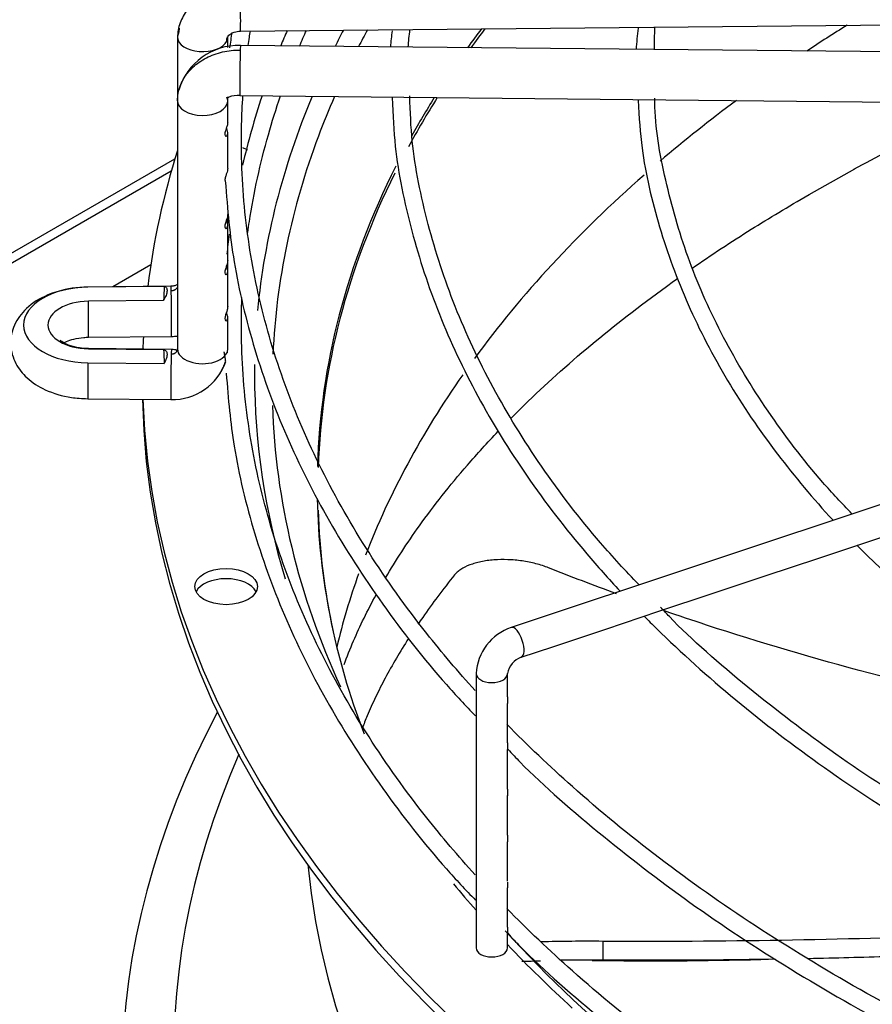
# Paper-space layout 'Layout1' of a CAD drawing. Units: inches. Extents: x 0 to 16.7, y -0.9 to 10.7.
# Drawn here: x 3.7 to 3.9, y 3.1 to 3.4 of the extents above; entities that cross this region are included whole.
import ezdxf
from ezdxf import colors
from ezdxf.entities.mleader import LeaderData, LeaderLine
from ezdxf.math import Vec2, Vec3

# ---------------------------------------------------------------- set-up
doc = ezdxf.new("R2010")
doc.units = ezdxf.units.IN
doc.header["$MEASUREMENT"] = 0
doc.layers.add('Default', color=7, linetype='Continuous')
doc.layers.add('DUNLI_630', color=7, linetype='Continuous')

# ---------------------------------------------------------------- blocks, each defined once
blk = doc.blocks.new('SE1')
at = {"layer": 'DUNLI_630', "color": 7, "linetype": 'Continuous'}
for p, q in [((3.742847302111699, 3.354813100017377), (3.946773169520577, 3.356802852237684)), ((3.729012531483693, 3.353493402066797), (3.729012531483693, 3.339479696366785)), ((3.740036153530937, 3.351240351069861), (3.740036153530937, 3.353493402066797)), ((3.946773169520577, 3.34967137076242), (3.742847302111699, 3.351661122982728)), ((3.729012531483693, 3.339479696366785), (3.729012531483693, 3.284912651243758)), ((3.740036153530938, 3.339479696366785), (3.740036153530938, 3.340360360190546)), ((3.740036153530937, 3.334826514205536), (3.740036153530937, 3.339479696366785)), ((3.740068825076692, 3.340321261843746), (3.740256004277597, 3.340305685599672)), ((3.742739747181633, 3.340638025642257), (3.946665614590511, 3.338648273421949)), ((3.740036153530937, 3.324721817664562), (3.740036153530937, 3.332429061964405)), ((3.4455701050041, 3.163457505231703), (3.728446828595328, 3.326776457744559)), ((3.72764514302262, 3.324063416935597), (3.447518824479811, 3.162332411517826)), ((3.867814099568245, 3.318926015054099), (3.877921805386945, 3.324556319438848)), ((3.740036153530938, 3.312523202638438), (3.740036153530938, 3.314192881434614)), ((3.740036153530938, 3.304448983930862), (3.740036153530938, 3.312177375114622)), ((3.740036153530938, 3.302397359213547), (3.740036153530938, 3.304448983930862)), ((3.723118640489785, 3.303448540057748), (3.714755489279331, 3.298620072455119)), ((3.740036153530937, 3.294315224406673), (3.740036153530937, 3.30205153168973)), ((3.72757026302994, 3.298745109189531), (3.709304980057406, 3.29856689056621)), ((3.726082632762749, 3.298697166649496), (3.709313668039205, 3.298533547951943)), ((3.725946570106354, 3.295614203042425), (3.709403847005623, 3.295452791837144)), ((3.740036153530938, 3.284912651243758), (3.740036153530938, 3.291945097388955)), ((3.709412534987422, 3.287543793225738), (3.727677817960006, 3.28772201184906)), ((3.709403847005623, 3.285010935208754), (3.725946570106401, 3.284849524003754)), ((3.727677817960006, 3.2848660591997), (3.709412534987422, 3.285044277823022)), ((3.709313668039206, 3.281930179093957), (3.726082632762794, 3.281766560396679)), ((3.978385343644521, 3.282421485937532), (3.802367385099757, 3.223748833089282)), ((3.709304980057406, 3.27402118048255), (3.727570263029941, 3.273842961859228)), ((3.88162006790756, 3.242903945330601), (3.893313627837056, 3.246801798640433)), ((3.869940840829189, 3.239010869637811), (3.881620067907561, 3.242903945330602)), ((3.858203242212147, 3.235098336765464), (3.869940840829188, 3.239010869637811)), ((3.846541359756208, 3.231211042613485), (3.858203242212147, 3.235098336765465)), ((3.834840149402936, 3.227310639162395), (3.846541359756209, 3.231211042613485)), ((3.823163349555653, 3.223418372546634), (3.834840149402936, 3.227310639162395)), ((3.811480486939612, 3.219524085007953), (3.823163349555653, 3.223418372546633)), ((3.804546119708141, 3.21721262926413), (3.811480486939611, 3.219524085007953)), ((3.794641831100997, 3.213627796326517), (3.794641831100997, 3.153322773262716)), ((3.801531594880525, 3.20849578881624), (3.801531594880525, 3.213627796326517)), ((3.801531594880525, 3.19836895108813), (3.801531594880525, 3.207041866963655)), ((3.801531594880525, 3.188244101966456), (3.801531594880525, 3.196930145714889)), ((3.801531594880524, 3.178118258541565), (3.801531594880524, 3.186790180113872)), ((3.801531594880525, 3.167989990113939), (3.801531594880525, 3.17666433668898)), ((3.801531594880525, 3.157865577388563), (3.801531594880525, 3.166551148528859)), ((3.801531594880525, 3.153322773262716), (3.801531594880525, 3.156426772015322)), ((3.822504762725448, 3.154767481143395), (3.822528487325023, 3.1506347929363))]:
    blk.add_line(p, q, dxfattribs=at)
for centre, radius, start, end in [((3.831915672990931, 3.34768672825828), 0.05621653817887818, 172.6066843294167, 176.2739514145087), ((3.834870253957584, 3.347938003869599), 0.05531138506409364, 172.5204380195865, 176.5137385731003), ((3.886544937023274, 3.347582586667188), 0.05682935949801618, 172.0252763459287, 176.7388438119657), ((4.070876827891258, 3.349211771028213), 0.237109497037161, 178.4615498879686, 179.6227439878962), ((3.742424839740317, 3.337998119925879), 0.01366941161037204, 88.22674867370341, 163.702691086625), ((3.742178860556328, 3.335383803592125), 0.005284155444800768, 83.91259447278101, 111.3393450345564), ((3.727894517639835, 3.286195786470724), 0.01235695596803857, 268.493910165353, 341.1978606708256), ((3.805940449927474, 3.213012414213862), 0.01131536488724674, 108.4073685859394, 176.8824512393268), ((3.806072738150823, 3.212868989537427), 0.004604103598413655, 109.364568222074, 170.5137463746492), ((3.818826676216735, 2.794397349661974), 0.3603889010281847, 89.41523589758054, 91.58973278050502), ((3.83361695345077, 4.121320362563965), 0.9708256700122962, 269.2069158536264, 271.3942498814773), ((3.818968772092997, 2.773917031083009), 0.3767345798679572, 89.45861169906539, 90.85628518128193)]:
    blk.add_arc(centre, radius, start, end, dxfattribs=at)
for centre, major_axis, ratio, start_param, end_param in [((3.742793524646666, 3.360324648687611), (-5.377746503322741e-05, 0.005511548670235804), 0.01379684123692204, 3.141592653589793, 5.667638287408507), ((3.734524342507316, 3.353493402066797), (0.005511811023622244, 6.244142815998255e-17), 0.5773502691895782, 2.866614561384337, 3.158491068366129), ((4.196662971661627, 3.27926219981265), (-0.4507301127079923, 5.328014108807376e-16), 0.5773502691895607, -0.2954521802283985, -0.2811212834763763), ((4.196662971661627, 3.277040397587184), (0.446845139894449, -6.596437143091647e-16), 0.5773502691895597, -3.448924148898469, -3.434004074776494), ((4.196662971661627, 3.254882697331563), (0.4369769472580707, -3.926315979798088e-16), 0.5773502691895601, -3.551085137836213, -3.533196369875846), ((4.196662971661627, 3.254113711387454), (-0.4368110236220472, 2.236798049846502e-16), 0.5773502691895606, -0.4130164422417275, -0.395031493869328), ((4.196662971661627, 3.184754327846994), (0.4368110236220474, -4.684143547526662e-16), 0.5773502691895607, -3.888644284290933, -3.858431165753497), ((3.734524342507316, 3.353493402066797), (-0.005511811023622353, -1.873450131905071e-16), 0.5773502691896174, 0.01689841477750598, 2.860793486310088), ((3.742793524646666, 3.346149574312493), (5.377746503301138e-05, 0.005511548670235678), 0.01379684123689873, 0.6155470197685338, 3.175565541914721), ((3.742793524646666, 3.346149574312492), (-5.377746503311984e-05, -0.00551154867023574), 0.01379684123688876, 3.141592653589793, 3.757139673361134), ((3.734524342507316, 3.339479696366785), (0.005511811023622568, -2.501128755055426e-16), 0.5773502691895303, 3.124694238814758, 6.266286892399781), ((3.734524342507314, 3.339479696366785), (-0.005511811023622462, -1.24910494600711e-16), 0.5773502691896025, 3.124694238815862, 3.396103285225242), ((4.196662971661627, 3.27926219981265), (-0.4507301127079923, 5.328014108807376e-16), 0.5773502691895607, 6.045700333963144, 6.228876045392415), ((4.196662971661627, 3.277040397587184), (0.446845139894449, -6.596437143091647e-16), 0.5773502691895597, -3.389865134008868, -3.355151817561427), ((4.196662971661627, 3.254113711387454), (-0.4368110236220472, 2.236798049846502e-16), 0.5773502691895606, -0.3484168725992456, -0.3030647411382921), ((4.196662971661627, 3.254882697331563), (0.4369769472580707, -3.926315979798088e-16), 0.5773502691895601, -3.486657645338443, -3.451577153577307), ((4.196662971661627, 3.184754327846994), (0.4368110236220474, -4.684143547526662e-16), 0.5773502691895607, -3.802573515308607, -3.737210555648852), ((4.196662971661627, 3.277040397587184), (0.446845139894449, -6.596437143091647e-16), 0.5773502691895597, 2.928033489618159, 3.115162339700458), ((4.196662971661627, 3.27926219981265), (-0.4753937007874015, 5.499925380086715e-16), 0.5773502691895606, 6.102450633699641, 6.212323512816536), ((3.739686972490787, 3.325783466878204), (-0.006889763779527481, -3.092191820568425e-17), 0.5773502691895797, 3.956694143217511, 4.151772546499352), ((4.196662971661626, 3.127851284315394), (0.4665821928961029, -2.014022384233104e-16), 0.5773502691895599, -3.981209352789087, -3.959419049727122), ((4.196662971661627, 3.254882697331563), (0.4369769472580707, -3.926315979798088e-16), 0.5773502691895601, 2.859474033291374, 3.124659780742891), ((4.196662971661627, 3.254113711387454), (-0.4368110236220472, 2.236798049846502e-16), 0.5773502691895606, 6.004042734974085, 6.264019175506757), ((4.196662971661627, 3.184754327846994), (0.4368110236220474, -4.684143547526662e-16), 0.5773502691895607, -3.722711362157274, -3.541312532159306), ((3.709556672449029, 3.290231863522951), (0.0143809924629331, 6.187147469211438e-17), 0.5773502691897386, 1.587694741565612, 4.695490565613969), ((3.709358757522415, 3.293055341895974), (5.37774650281434e-05, -0.005511548670234055), 0.01379684123150034, 3.031406144109781, 3.141592653589793), ((4.196663095910365, 3.290231861699789), (-0.4708088321429994, 2.734256171835245e-09), 0.5773501930754917, -0.03114790042249194, -0.0198022930473174), ((3.727624040494974, 3.293233560519296), (5.377746503322741e-05, -0.005511548670235616), 0.01379684123688169, 2.526045633818763, 3.141592653589793), ((3.727624040494973, 3.293233560519296), (-5.377746503246997e-05, 0.005511548670235616), 0.01379684123691746, 3.141592653586387, 5.667638287411489), ((3.709556672449029, 3.290231863522949), (0.009044204387455703, 1.558462319467681e-16), 0.5773502691895719, 1.587694741567665, 4.695490565611902), ((3.709358757522415, 3.293055341895975), (-5.377746500726532e-05, 0.005511548670235586), 0.01379684122956166, 3.141592653590796, 5.162277777126324), ((4.196662971661627, 3.27926219981265), (-0.4753937007874015, 5.499925380086715e-16), 0.5773502691895606, -0.0306073773231299, -0.02064280402221108), ((3.709358757522415, 3.279532729152784), (-5.377746500704931e-05, -0.005511548670236429), 0.01379684122949271, 3.141592653591795, 3.251779163077294), ((3.734524342507316, 3.284912651243757), (0.005511811023622137, 1.8735883233088e-16), 0.5773502691895548, 3.124694238814587, 6.266286892404381), ((4.196662863023545, 3.290231861861164), (-0.4708085992564378, 2.492094318688542e-09), 0.577350335732515, 0.01980230435309238, 0.03114791453520611), ((3.727624040494974, 3.279354510529464), (5.377746503311955e-05, 0.005511548670235461), 0.01379684123689531, 0.6155470197693163, 3.141592653589793), ((3.727624040494973, 3.279354510529465), (-5.377746503311955e-05, -0.005511548670235491), 0.01379684123694541, 3.141592653601757, 3.757139673354233), ((3.727664843944332, 3.284978593331874), (-0.01236699206408689, 0.0003620028738564368), 0.8163800058483348, 3.093392871966485, 3.1655827037304), ((3.709358757522414, 3.279532729152784), (5.377746502803553e-05, 0.005511548670232838), 0.01379684123136924, 1.120907530052553, 3.14159265358746), ((4.196662971661627, 3.27926219981265), (-0.4507301127079923, 5.328014108807376e-16), 0.5773502691895607, 6.274349591676757, 6.283185307179584), ((4.196662971661627, 3.27926219981265), (-0.4507301127079923, 5.328014108807376e-16), 0.5773502691895607, 0, 0.1729969928064564), ((4.196662971661627, 3.184754327846994), (0.4368110236220474, -4.684143547526662e-16), 0.5773502691895607, 2.757331163357268, 2.922192666940066), ((4.196662971661627, 3.277012012384896), (-0.4753937007874013, 5.710472827920373e-16), 0.577350269189561, 0.01132345612113639, 1.535073199650422), ((4.196662971661627, 3.27926219981265), (-0.4753937007874015, 5.499925380086715e-16), 0.5773502691895606, 0.01952493194807836, 1.534553524431504), ((4.196662971661627, 3.277040397587184), (0.446845139894449, -6.596437143091647e-16), 0.5773502691895597, 3.158964677273287, 3.4016435513176), ((4.196662971661627, 3.254882697331563), (0.4369769472580707, -3.926315979798088e-16), 0.5773502691895601, 3.152874481843387, 3.359431171310987), ((4.196662971661627, 3.254113711387454), (-0.4368110236220472, 2.236798049846502e-16), 0.5773502691895606, 0.01817673619614979, 0.1242056722756869), ((4.196662971661627, 3.184754327846994), (0.4368110236220474, -4.684143547526662e-16), 0.5773502691895607, -3.344279004137137, -3.279542298201128), ((3.739686972490787, 3.230490745319342), (-0.006889763779527698, -3.744119592172665e-16), 0.5773502691895537, 3.428349205814477, 5.996428754955295), ((3.80345675240395, 3.220480731176706), (0.001089367304191955, -0.003268101912575803), 0.4082482904639284, 0, 3.141592653589793), ((3.798086712990761, 3.213627796326517), (-0.003444881889763686, -1.87216343963913e-16), 0.5773502691895454, 2.398110310952717e-05, 3.125965139391505), ((4.196662971661627, 3.123999267297644), (0.4799304747209056, -4.356094157996434e-16), 0.57735026918956, 2.844077002592282, 6.283185307179584), ((4.196662971661626, 3.129477085559154), (0.4684874935714768, -5.035055960582759e-17), 0.57735026918956, 2.893555934968756, 6.283185307179586), ((4.196662971661627, 3.184754327846994), (-0.4395669291338583, 6.213978423978651e-16), 0.5773502691895604, 0.05160022298460554, 3.089992430605286), ((4.196662971661627, 3.27926219981265), (-0.4507301127079923, 5.328014108807376e-16), 0.5773502691895607, 0.4441485679504664, 0.4691936677346835), ((4.196662971661627, 3.277040397587184), (0.446845139894449, -6.596437143091647e-16), 0.5773502691895597, 3.625063962123839, 4.162381776748694), ((3.79808671299076, 3.153322773262716), (0.003444881889763795, -1.424883669670446e-19), 0.5773502691895789, 3.141592653589793, 6.283185307179586), ((4.196662971661627, 3.27926219981265), (-0.4507301127079923, 5.328014108807376e-16), 0.5773502691895607, 0.5019471410140142, 0.5641524484982143)]:
    blk.add_ellipse(centre, major_axis=major_axis, ratio=ratio, start_param=start_param, end_param=end_param, dxfattribs=at)
blk.add_ellipse((3.739686972490787, 3.232740932747095), major_axis=(-0.006889763779527481, -2.182600218260049e-16), ratio=0.5773502691895623, dxfattribs=at)
for points in [[(3.742793524646666, 3.364825023543119), (3.742141326320537, 3.36481865989203), (3.740815390808001, 3.364727754731644), (3.738907864039762, 3.364370460576959), (3.737041999890906, 3.363784221600163), (3.735326753700559, 3.36300292021428), (3.733732645801876, 3.362013230284655), (3.732350806070372, 3.360871775676488), (3.731157217819075, 3.359558658644003), (3.730220260731314, 3.358148926500623), (3.729524038070514, 3.356618315858312), (3.729108883717738, 3.355056243167327), (3.729013318431556, 3.353972305295388), (3.729013318431548, 3.353439629720353)], [(3.729380909812223, 3.355436822407011), (3.729323047519603, 3.35508666938842), (3.729270530453499, 3.354726748743832), (3.729218309291191, 3.354354810268311)], [(3.74096796997628, 3.354554042100801), (3.7407749537149, 3.353408284756846), (3.740598115115791, 3.352265285202662), (3.740440845416898, 3.351128346920051)], [(3.753108353684572, 3.354952429260257), (3.752623323896948, 3.353841714234481), (3.75215079541815, 3.352729368757766), (3.751691093278282, 3.351615683364305)], [(3.755846210988017, 3.35153929283361), (3.756331965108111, 3.352689909896596), (3.756831372052447, 3.353838706204225), (3.757344385009173, 3.354985575812184)], [(3.729013318431548, 3.339533468713228), (3.729013318431548, 3.340066144288263), (3.729108883717736, 3.341148217254656), (3.729524038070514, 3.342702188430066), (3.730220260731314, 3.34421921265883), (3.731157217819074, 3.345610660584807), (3.732350806070371, 3.346900485379743), (3.733732645801876, 3.348014974123221), (3.735326753700558, 3.348973555888182), (3.737041999890886, 3.349721385160314), (3.73890786403976, 3.3502712127943), (3.740815390807978, 3.350591282582402), (3.742141326320531, 3.350656312819085), (3.742793524646666, 3.350649949168)], [(3.74758315629533, 3.340594214297823), (3.745905275318274, 3.335543329930006), (3.744505664817869, 3.330480892233613), (3.743285978606362, 3.325330525148123)], [(3.740351097505163, 3.310162716845355), (3.740153112468186, 3.308687601109932), (3.739991352008118, 3.307224350085645), (3.739874685851771, 3.30578073445426)], [(3.729013318431548, 3.298872584597326), (3.729013318431501, 3.298831167438592), (3.729008861117153, 3.298759947912226), (3.728984956418933, 3.298636169711907), (3.72895009950078, 3.298529700199062), (3.728895266969257, 3.298412645225343), (3.728834350929844, 3.29831430870862), (3.728749958170502, 3.298207495168285), (3.728665783561452, 3.298121756539429), (3.728555297877495, 3.298030476286228), (3.728450712209143, 3.297960353302986), (3.728319686948713, 3.297889538451732), (3.728198112740031, 3.297837846767381), (3.728052949918343, 3.297790899882573), (3.727920022812288, 3.2977605019524), (3.727765394898507, 3.297739051613171), (3.727675931985241, 3.297734441692169), (3.727624040494973, 3.297733935374803)], [(3.727678343687735, 3.287722149363072), (3.728155993720601, 3.287746309225819), (3.728591550374259, 3.287771205315917), (3.7290141793245, 3.28781147768882)], [(3.727624040494973, 3.283854885384972), (3.727675931985248, 3.283854379067606), (3.727765394898513, 3.283857243167612), (3.727920022812288, 3.283875676025647), (3.728052949918342, 3.283903479954307), (3.72819811274003, 3.283947594064142), (3.728319686948713, 3.283996913292711), (3.728450712209143, 3.284065171255952), (3.728555297877495, 3.28413325330571), (3.728665783561451, 3.284222377489769), (3.728749958170502, 3.284306473496064), (3.728834350929844, 3.284411640156752), (3.728895266969257, 3.284508787929485), (3.72895009950078, 3.284624772875623), (3.728984956418933, 3.284730562174317), (3.729008861117208, 3.28485387388721), (3.729013318431547, 3.284925006431469), (3.729013318431548, 3.284966423590202)], [(3.728762855986925, 3.284660406799067), (3.72856218480576, 3.284785270275965), (3.72820068070603, 3.284853775238172), (3.727678343687736, 3.284865921685688)], [(3.825478553205806, 3.2311702132408), (3.820465180804125, 3.233009615903235), (3.815494034593747, 3.234908883631775), (3.810570515451826, 3.23686579841889)], [(3.801528855668017, 3.208498966876555), (3.801529650884541, 3.208354178763144), (3.801525934443667, 3.208205908162541), (3.801520475254229, 3.208057630742071)], [(3.801528855668017, 3.188247280026771), (3.801529650884541, 3.188102491913361), (3.801525934443667, 3.187954221312757), (3.801520475254229, 3.187805943892288)], [(3.801528855668017, 3.17812143660188), (3.801529650884541, 3.177976648488469), (3.801525934443667, 3.177828377887866), (3.801520475254229, 3.177680100467397)], [(3.804673038574763, 3.150431255597089), (3.806019868636907, 3.15043190236287), (3.807395057037999, 3.150459698069575), (3.808798059230208, 3.150514296431748)]]:
    blk.add_open_spline(points, degree=3, dxfattribs=at)
for points, knots in [([(3.739830375723548, 3.352631993865192), (3.73983075518592, 3.35290808799605), (3.73985251744542, 3.353393215744696), (3.740449644638235, 3.35412658847666), (3.741483876030542, 3.354680358120645), (3.742332855302913, 3.354769870971857), (3.742847827839441, 3.354813237531385)], [0, 0, 0, 0, 0.229215155385779, 0.4703622449139959, 0.7262707312838192, 1, 1, 1, 1]), ([(3.74453352510837, 3.351648350255567), (3.744619427414038, 3.3522556517544), (3.744776438809057, 3.353319504501639), (3.744944818760073, 3.354382813846728), (3.745019198688565, 3.354839188510507)], [0.2629558686794505, 0.2629558686794505, 0.2629558686794505, 0.2629558686794505, 0.264074801768976, 0.2649165083994848, 0.2649165083994848, 0.2649165083994848, 0.2649165083994848]), ([(3.79442520463266, 3.209904582361471), (3.790685398864791, 3.21403266268025), (3.78225810881897, 3.223974029723046), (3.77070912660577, 3.240124730405384), (3.760309416346019, 3.258374618718458), (3.752268618749603, 3.27701288945305), (3.7466300939104, 3.295942923789625), (3.743426171551574, 3.315066595373353), (3.742844170671221, 3.330009622195516), (3.743241137546419, 3.338545943174206), (3.743385956551319, 3.340679287172056)], [0.1733629929331511, 0.1733629929331511, 0.1733629929331511, 0.1733629929331511, 0.1818802216759164, 0.1935970575092402, 0.2053198110799735, 0.2170508914103668, 0.2287923009192319, 0.2405447648484358, 0.2523068734992532, 0.2562281272072806, 0.2562281272072806, 0.2562281272072806, 0.2562281272072806]), ([(3.74445553275585, 3.310586161172604), (3.744564812141428, 3.311379848119035), (3.745610791796445, 3.318558642325696), (3.747801815763458, 3.328583730926844), (3.750675729479632, 3.337742064955798), (3.751651480814158, 3.34058055475445)], [0.2605755826990245, 0.2605755826990245, 0.2605755826990245, 0.2605755826990245, 0.26205018320839, 0.2739177025867039, 0.2792721026120262, 0.2792721026120262, 0.2792721026120262, 0.2792721026120262]), ([(3.776199648859317, 3.340201822127758), (3.77635267266965, 3.336270325907246), (3.776762982694028, 3.327120247149908), (3.780171614185656, 3.31079931809467), (3.7861522925308, 3.292568150463865), (3.794648880258759, 3.274509390417835), (3.80546903996682, 3.256919501217398), (3.816385402493122, 3.242718232423567), (3.823754140971694, 3.234443421099281), (3.826287923427642, 3.231726135621287)], [0, 0, 0, 0, 0.02843335507270312, 0.07794820927273614, 0.1274813691417607, 0.1770526960115266, 0.2266714263667181, 0.2763364425692864, 0.3009993091240231, 0.3009993091240231, 0.3009993091240231, 0.3009993091240231]), ([(3.830453572065814, 3.233113865221902), (3.827422178432404, 3.236278182724292), (3.819920207757409, 3.244358025346969), (3.808612081687643, 3.259189348160095), (3.797995482191574, 3.276434747192149), (3.789629843444779, 3.29426625008812), (3.783791830078967, 3.312225913879827), (3.780518668813311, 3.328118034849465), (3.780169412952187, 3.336955289511485), (3.780045570526323, 3.3406165692854)], [0.04507228557473151, 0.04507228557473151, 0.04507228557473151, 0.04507228557473151, 0.1358005589463139, 0.291456839114737, 0.4471887156683624, 0.6030338454222492, 0.7590271170642525, 0.9151870810399283, 1, 1, 1, 1]), ([(3.830272927613153, 3.339642998648781), (3.830481202415997, 3.335770089283863), (3.831007691255784, 3.327058062360006), (3.834640359226442, 3.311660132901517), (3.840841416133105, 3.294698225188197), (3.84954015816423, 3.277955094043781), (3.860265099014331, 3.262126064680521), (3.868720086599183, 3.252063477986994), (3.873092496586525, 3.247325052152136)], [0, 0, 0, 0, 0.03225341120471034, 0.08551000219520252, 0.1387952083594527, 0.1921344687066805, 0.2455368732936511, 0.2949610574005384, 0.2949610574005384, 0.2949610574005384, 0.2949610574005384]), ([(3.877257089050882, 3.248714796424567), (3.874992487649946, 3.251063795064329), (3.868447723376139, 3.258077018847463), (3.858389560820905, 3.27132783573157), (3.848654607547155, 3.287427526908392), (3.841154596240257, 3.304111259745992), (3.836311039824547, 3.320865842874538), (3.833958679489426, 3.333326856890969), (3.833943375280674, 3.339363952629991), (3.833942440334387, 3.340100811788551)], [0.05293274152169593, 0.05293274152169593, 0.05293274152169593, 0.05293274152169593, 0.1325329702176708, 0.301746359108744, 0.4710589473669701, 0.6405248198860373, 0.810193276042908, 0.9800860732261174, 1, 1, 1, 1]), ([(3.740035754325424, 3.334841453544904), (3.740035391135769, 3.334593632531321), (3.739987604878382, 3.334312267256136), (3.739834077015443, 3.333774710740238), (3.739751141967968, 3.333536970998514), (3.739577908957628, 3.333018099447076), (3.739485659898831, 3.332729119140624), (3.739441870114868, 3.332453211700651)], [0.7838609303913454, 0.7838609303913454, 0.7838609303913454, 0.7838609303913454, 0.8749999999999956, 0.8749999999999956, 0.9374999999999977, 0.9374999999999977, 1, 1, 1, 1]), ([(3.739441870114868, 3.332453211700651), (3.739398080330905, 3.332177304260678), (3.739418095245049, 3.331943516684406), (3.739548044101477, 3.33169168488016), (3.73964536003107, 3.331664896607475), (3.739897309668945, 3.331754255542728), (3.74001460352742, 3.332011392877145), (3.740051951373526, 3.332631452415371), (3.739976303351614, 3.332998142419476), (3.739808093131214, 3.333472944343023), (3.739791595224705, 3.333517939061034), (3.739774399125325, 3.33356379882198)], [0, 0, 0, 0, 0.06249999999999541, 0.06249999999999541, 0.1249999999999908, 0.1249999999999908, 0.2499999999999882, 0.2499999999999882, 0.3749999999999856, 0.3749999999999856, 0.3878110730839532, 0.3878110730839532, 0.3878110730839532, 0.3878110730839532]), ([(3.740035366583148, 3.324656121875855), (3.740026268422208, 3.324329195521089), (3.739934699834301, 3.323961367493369), (3.739714864510337, 3.323295884662714), (3.739627887042393, 3.32305363065661), (3.739476970282939, 3.322536881594137), (3.739418313026243, 3.322264026019119), (3.739417969214504, 3.322014058588713), (3.739418796897518, 3.321988210995266), (3.739420412986167, 3.321963466407369)], [0, 0, 0, 0, 0.2500000000000016, 0.2500000000000016, 0.3749999999999989, 0.3749999999999989, 0.4999999999999962, 0.4999999999999962, 0.5150951443924041, 0.5150951443924041, 0.5150951443924041, 0.5150951443924041]), ([(3.739509671344105, 3.32197951757362), (3.740024360965338, 3.315418540608674), (3.741029693749208, 3.303865484930111), (3.745654824920169, 3.284700490530619), (3.75259883728933, 3.265769438127694), (3.76201149555997, 3.247015082579546), (3.773691831582189, 3.228893868539878), (3.785115563012321, 3.214286469842213), (3.792274143687107, 3.206634446377478), (3.794522309297612, 3.204298831210917)], [0, 0, 0, 0, 0.1377906740061395, 0.2875173408029156, 0.4373136754470044, 0.5872227462181261, 0.7372602898341529, 0.8874181943931593, 0.9499630947668526, 0.9499630947668526, 0.9499630947668526, 0.9499630947668526]), ([(3.842052459549899, 3.302658566787448), (3.846315358083228, 3.305612639761107), (3.854709811225394, 3.311158918473), (3.863091915771324, 3.31613943419965), (3.867814099568245, 3.318926015054099)], [0.883346039667883, 0.883346039667883, 0.883346039667883, 0.883346039667883, 0.9445551543470807, 1, 1, 1, 1]), ([(3.739441870114868, 3.312201524850868), (3.739398080330905, 3.311925617410894), (3.739418095245049, 3.311691829834622), (3.739548044101477, 3.311439998030377), (3.739645360031071, 3.311413209757692), (3.739897309668944, 3.311502568692945), (3.74001460352742, 3.311759706027361), (3.740051951373526, 3.312379765565587), (3.739976303351614, 3.312746455569692), (3.739808093131214, 3.313221257493239), (3.739791595224705, 3.313266252211251), (3.739774399125325, 3.313312111972196)], [0, 0, 0, 0, 0.06249999999999545, 0.06249999999999545, 0.1249999999999909, 0.1249999999999909, 0.2499999999999818, 0.2499999999999818, 0.3749999999999727, 0.3749999999999727, 0.387811073083943, 0.387811073083943, 0.387811073083943, 0.387811073083943]), ([(3.740035754325425, 3.314589766695121), (3.740035391135769, 3.314341945681538), (3.739987604878381, 3.314060580406353), (3.739834077015443, 3.313523023890455), (3.739751141967968, 3.31328528414873), (3.739577908957628, 3.312766412597293), (3.739485659898831, 3.31247743229084), (3.739441870114868, 3.312201524850868)], [0.7838609303913379, 0.7838609303913379, 0.7838609303913379, 0.7838609303913379, 0.8749999999999876, 0.8749999999999876, 0.9374999999999938, 0.9374999999999938, 1, 1, 1, 1]), ([(3.740035754325425, 3.304463923270229), (3.740035391135769, 3.304216102256646), (3.739987604878381, 3.303934736981462), (3.739834077015443, 3.303397180465563), (3.739751141967967, 3.303159440723839), (3.739577908957628, 3.302640569172401), (3.739485659898831, 3.302351588865949), (3.739441870114868, 3.302075681425976)], [0.7838609303913535, 0.7838609303913535, 0.7838609303913535, 0.7838609303913535, 0.8749999999999999, 0.8749999999999999, 0.9374999999999999, 0.9374999999999999, 1, 1, 1, 1]), ([(3.739441870114868, 3.302075681425976), (3.739398080330905, 3.301799773986003), (3.739418095245049, 3.30156598640973), (3.739548044101478, 3.301314154605485), (3.73964536003107, 3.3012873663328), (3.739897309668944, 3.301376725268054), (3.74001460352742, 3.301633862602469), (3.740051951373526, 3.302253922140696), (3.739976303351614, 3.302620612144801), (3.739808093131214, 3.303095414068348), (3.739791595224705, 3.303140408786359), (3.739774399125325, 3.303186268547305)], [0, 0, 0, 0, 0.06249999999999517, 0.06249999999999517, 0.1249999999999903, 0.1249999999999903, 0.2499999999999911, 0.2499999999999911, 0.3749999999999919, 0.3749999999999919, 0.3878110730839434, 0.3878110730839434, 0.3878110730839434, 0.3878110730839434]), ([(3.802327819691411, 3.269770523413973), (3.803287987041206, 3.270739185032679), (3.808681945491322, 3.276084721670885), (3.819477851743438, 3.285818172574205), (3.831308746392221, 3.295016931258283), (3.838155730042762, 3.299920049289869), (3.839008268080458, 3.300524600470764)], [0.658866888863667, 0.658866888863667, 0.658866888863667, 0.658866888863667, 0.6786045841940024, 0.7676740811953512, 0.8561843238977436, 0.8686490231612859, 0.8686490231612859, 0.8686490231612859, 0.8686490231612859]), ([(3.70930498005739, 3.298566890566211), (3.708028177046225, 3.298512014156377), (3.704897557250714, 3.298335465327653), (3.699703819438915, 3.29681952735377), (3.695326587248285, 3.293830901673052), (3.692735036347572, 3.289957950519429), (3.692044392155057, 3.285705300094405), (3.693195870577668, 3.281702240616651), (3.695900507895545, 3.278323810639143), (3.699985501012323, 3.275696561234943), (3.704881162297884, 3.274260777930875), (3.707966761980862, 3.274080881500906), (3.70930498005739, 3.27402118048255)], [0, 0, 0, 0, 0.06900400168932384, 0.1984060020872077, 0.3189848106105488, 0.4199654897551061, 0.5118512215223028, 0.6067389039470366, 0.6985173205269134, 0.8042882230982403, 0.9276647836312669, 1, 1, 1, 1]), ([(3.726082632762749, 3.298697166649496), (3.726286015862804, 3.298650246062704), (3.726446581175963, 3.29854961368719), (3.726662015258561, 3.298216412492888), (3.726710493475168, 3.297992635500575), (3.726681089778685, 3.297426944083562), (3.72660451485821, 3.297103205914742), (3.726342576986481, 3.296383904045448), (3.726163220720613, 3.296005185529794), (3.725946570106354, 3.295614203042425)], [0, 0, 0, 0, 0.25, 0.25, 0.5, 0.5, 0.75, 0.75, 1, 1, 1, 1]), ([(3.729033970664648, 3.299213588139945), (3.729009400421224, 3.299190103568184), (3.72884873018774, 3.299050429662042), (3.728412240542161, 3.298823838102594), (3.727892581618223, 3.298772004244432), (3.727569737302162, 3.298744971675521)], [0.402500438414316, 0.402500438414316, 0.402500438414316, 0.402500438414316, 0.4537876391227725, 0.7129671545618937, 1, 1, 1, 1]), ([(3.794425204632831, 3.169401208661956), (3.790685398865236, 3.173529288980528), (3.782258108818471, 3.183470656023848), (3.770709126605895, 3.19962135670574), (3.760309416345986, 3.217871245018911), (3.752268618749613, 3.236509515753477), (3.746630093910397, 3.255439550090058), (3.743426171551576, 3.274563221673783), (3.742894930701802, 3.288202971260312), (3.743136990231692, 3.295437616516053), (3.7431717538826, 3.296269505910506)], [0.1705631149737085, 0.1705631149737085, 0.1705631149737085, 0.1705631149737085, 0.1791531353595937, 0.1909701079581744, 0.2027930488695153, 0.2146243877043348, 0.2264661439949164, 0.2383190491813343, 0.2501816815170141, 0.2517231431124332, 0.2517231431124332, 0.2517231431124332, 0.2517231431124332]), ([(3.740035618403553, 3.294338203879984), (3.740035309606109, 3.294108546372616), (3.739994630337363, 3.293849656804245), (3.739800397798695, 3.293133766972708), (3.739567060294227, 3.292603361238232), (3.739458155551743, 3.292041950761551)], [0.7908325125697578, 0.7908325125697578, 0.7908325125697578, 0.7908325125697578, 0.8750000000000022, 0.8750000000000022, 1, 1, 1, 1]), ([(3.739458155551743, 3.292041950761551), (3.739403703180501, 3.29176124552321), (3.739406517123743, 3.291507091925125), (3.739519111073626, 3.291212441511494), (3.73961542775702, 3.291166710183668), (3.73987187783981, 3.291217010741351), (3.740001110474678, 3.29146783390901), (3.740057753189658, 3.292068456720834), (3.73999321894915, 3.292430220617017), (3.739826059800761, 3.292920031240469), (3.739800790947375, 3.292989742953788), (3.739773882764899, 3.293061546334667)], [0, 0, 0, 0, 0.06250000000000232, 0.06250000000000232, 0.1250000000000046, 0.1250000000000046, 0.2500000000000051, 0.2500000000000051, 0.3750000000000056, 0.3750000000000056, 0.3950371260823636, 0.3950371260823636, 0.3950371260823636, 0.3950371260823636]), ([(3.703973955097351, 3.286269102091754), (3.704157116159556, 3.28637744533171), (3.704776834711949, 3.286702318861961), (3.706218269717764, 3.287207458728291), (3.708010899732205, 3.287499919587445), (3.709045822244374, 3.287533858989195), (3.709412534987405, 3.287543793225739)], [0.7564391644740073, 0.7564391644740073, 0.7564391644740073, 0.7564391644740073, 0.798309121706519, 0.8767389513031932, 0.9627809094254188, 1, 1, 1, 1]), ([(3.709412534987405, 3.285044277823021), (3.708687030873722, 3.285076951847475), (3.707296409027364, 3.285151025847069), (3.705297623074141, 3.285652689339318), (3.703901234883566, 3.286311632222249), (3.703282108173975, 3.28681249916514), (3.70321312276042, 3.286921680345575), (3.703213410083884, 3.286921399328636)], [0, 0, 0, 0, 0.07383268598240923, 0.1658719274028804, 0.2424814140858307, 0.3148886056646398, 0.3708770744318394, 0.3708770744318394, 0.3708770744318394, 0.3708770744318394]), ([(3.725946570106401, 3.284849524003753), (3.726163173755713, 3.284799934298458), (3.726341762019312, 3.284700422073945), (3.726603896021162, 3.284376227945394), (3.72668115142424, 3.284157749908525), (3.726710463169474, 3.283599515184716), (3.726661956083202, 3.2832757415336), (3.726446623897127, 3.28254850289759), (3.726285984840951, 3.282164999835281), (3.726082632762793, 3.281766560396679)], [0, 0, 0, 0, 0.25, 0.25, 0.5, 0.5, 0.75, 0.75, 1, 1, 1, 1]), ([(3.739589312124501, 3.282308291756058), (3.739587046968148, 3.282348218435871), (3.739582532914528, 3.282427550941884), (3.739569353315558, 3.282555097283046), (3.739551747531233, 3.282687938176955), (3.739524066447841, 3.282862146733287), (3.739483425041656, 3.283080750066088), (3.739429131842505, 3.283345692513139), (3.739376129800074, 3.283609189144831), (3.739334767898762, 3.283840899935719), (3.739307982370847, 3.284036067002131), (3.739292118051104, 3.284194213884294), (3.739289211487745, 3.28429526603001), (3.739287793523576, 3.284344470041411)], [0, 0, 0, 0, 0.08080526535371538, 0.1605688828538259, 0.2395233184829283, 0.3179080917612648, 0.4557314396238726, 0.5862197511871435, 0.7039389837497285, 0.8119526209594227, 0.8786045415239404, 0.940890442747649, 1, 1, 1, 1]), ([(3.738840778154474, 3.280536041557476), (3.738882626099834, 3.280607732350108), (3.739104042845868, 3.280999029330215), (3.739363050512083, 3.28154724572481), (3.739541765720666, 3.282032128160792), (3.739592021813064, 3.282180875963745)], [0.8199133505633471, 0.8199133505633471, 0.8199133505633471, 0.8199133505633471, 0.8443627713286022, 0.952564909198388, 1, 1, 1, 1]), ([(3.739707100768046, 3.279662467003023), (3.740179495686969, 3.273767491330043), (3.741147835427909, 3.262761644058204), (3.745663422222128, 3.24419357736298), (3.75259653116768, 3.225267013847371), (3.762012114882154, 3.206511453908), (3.773691663076259, 3.188390564213395), (3.78511557288943, 3.173783092764206), (3.792274149479052, 3.166131071407981), (3.794522311572689, 3.163795458278732)], [0, 0, 0, 0, 0.1255652863588009, 0.2774149486829393, 0.4293352666846219, 0.5813699193147862, 0.7335348664244434, 0.8858218810918677, 0.9492535888779363, 0.9492535888779363, 0.9492535888779363, 0.9492535888779363]), ([(3.774802020525154, 3.234758109557244), (3.77698149966298, 3.238470189545216), (3.782221238569563, 3.246553555167499), (3.790746452464908, 3.25737605053876), (3.797119988884835, 3.264375646221034), (3.799497203967459, 3.266862771336791)], [0.4136561994376184, 0.4136561994376184, 0.4136561994376184, 0.4136561994376184, 0.4956138954902226, 0.5882924632542114, 0.6390942068142911, 0.6390942068142911, 0.6390942068142911, 0.6390942068142911]), ([(3.87835911385864, 3.241815667940851), (3.881925808657158, 3.238211713957), (3.890922934518204, 3.229708827096885), (3.906769233702795, 3.21685911872096), (3.926231062325221, 3.20354063980332), (3.947509775494178, 3.191194019169089), (3.97046068131124, 3.17990191503664), (3.990299215039574, 3.171661986378243), (4.002444487274214, 3.167218774999327), (4.006150293299556, 3.165915681076571)], [0.3142755668579961, 0.3142755668579961, 0.3142755668579961, 0.3142755668579961, 0.3525023167442758, 0.4060372688749314, 0.4595891222939686, 0.5131482910325948, 0.5667075226960622, 0.6202632648460572, 0.6434176829443183, 0.6434176829443183, 0.6434176829443183, 0.6434176829443183]), ([(3.810570515451826, 3.23686579841889), (3.809696945483272, 3.237212795267811), (3.808772067474522, 3.237511669822541), (3.807311149060224, 3.237890166829912), (3.806810814810318, 3.238004776511469), (3.805788407649739, 3.238208739653289), (3.805274372314374, 3.238296546839278), (3.804240843370449, 3.238444856235605), (3.803721349155972, 3.238505355381258), (3.802676888246441, 3.238598999157732), (3.802150090308604, 3.238632207288789), (3.80057315740386, 3.238688700708994), (3.799551440954643, 3.238668931769832), (3.798061986309878, 3.23855592512468), (3.797570491640929, 3.238503900912846), (3.796613162988396, 3.238372065891517), (3.796151367074188, 3.238292972425156), (3.795260448688556, 3.238109315897097), (3.794831328908685, 3.238004750675438), (3.794006007001359, 3.237770001183814), (3.793607690544442, 3.237638987935011), (3.79248011853365, 3.23721185273814), (3.791824721843156, 3.236885879099102), (3.790983114297229, 3.236336402682359), (3.790725396724729, 3.236142125883502), (3.790265289470358, 3.235737093897421), (3.790063107185766, 3.235526868114507), (3.789888965958347, 3.235308858070485)], [0, 0, 0, 0, 0.1250000000000129, 0.1250000000000129, 0.1875000000000155, 0.1875000000000155, 0.2500000000000183, 0.2500000000000183, 0.312500000000021, 0.312500000000021, 0.3750000000000236, 0.3750000000000236, 0.5000000000000232, 0.5000000000000232, 0.5625000000000209, 0.5625000000000209, 0.6250000000000185, 0.6250000000000185, 0.6875000000000162, 0.6875000000000162, 0.7500000000000138, 0.7500000000000138, 0.8750000000000091, 0.8750000000000091, 0.9375000000000046, 0.9375000000000046, 1, 1, 1, 1]), ([(3.789888965958347, 3.235308858070485), (3.787356761713446, 3.232139546529753), (3.785024668211862, 3.229020787871606), (3.782540420290198, 3.225454978844855), (3.782192598145822, 3.22494942764289), (3.781850350629917, 3.224445623300934)], [0, 0, 0, 0, 0.06250000000000033, 0.06250000000000033, 0.07286546222583641, 0.07286546222583641, 0.07286546222583641, 0.07286546222583641]), ([(3.765619262181851, 3.215582177352104), (3.766255536913788, 3.217304941102957), (3.768241679214127, 3.222286618859993), (3.770760718526235, 3.227483468894301), (3.772641495266004, 3.230938992239444)], [0.2660835226943917, 0.2660835226943917, 0.2660835226943917, 0.2660835226943917, 0.3078218317235461, 0.385329638032599, 0.385329638032599, 0.385329638032599, 0.385329638032599]), ([(3.982281031580156, 3.142040058482685), (3.977466755001107, 3.143660435108809), (3.964440664009729, 3.148154873965709), (3.94213573107504, 3.157373099039782), (3.917609304897806, 3.169092481962756), (3.89458998980179, 3.1819671960601), (3.873300482784054, 3.195815205064103), (3.854289599473649, 3.210445029608965), (3.841238756397931, 3.221691387825091), (3.835895344520641, 3.22745952417404), (3.835193916787969, 3.228218063029685)], [0.0276106145951855, 0.0276106145951855, 0.0276106145951855, 0.0276106145951855, 0.1023101289444614, 0.2488469806142572, 0.3953678684949903, 0.5418736862919873, 0.6883675899071439, 0.8348561598384728, 0.9813466398850998, 1, 1, 1, 1]), ([(3.925587031329693, 3.20361399391918), (3.922940316646382, 3.204118937076141), (3.920294430742163, 3.204640184286192), (3.905417257944475, 3.207665037543772), (3.893219488396407, 3.210503357925158), (3.869051100158587, 3.216878321747445), (3.857080356271116, 3.220414364466244), (3.842199626443924, 3.225301029772663), (3.839115861443332, 3.226340947430478), (3.836046193903045, 3.22740338069539)], [0.5979805661870359, 0.5979805661870359, 0.5979805661870359, 0.5979805661870359, 0.6249999999999957, 0.6249999999999957, 0.749999999999997, 0.749999999999997, 0.8749999999999983, 0.8749999999999983, 0.9078479946480055, 0.9078479946480055, 0.9078479946480055, 0.9078479946480055]), ([(3.831579340493034, 3.226222878781184), (3.832469155694476, 3.225324954954396), (3.838778908978493, 3.219050718661631), (3.851393735412256, 3.207705662174311), (3.870883576984794, 3.192820534517703), (3.892282152046924, 3.17884537552371), (3.915462472928031, 3.165862147182088), (3.940287557156548, 3.153946380155306), (3.961791433740798, 3.145140666267182), (3.974992505561237, 3.140348439581684), (3.979136568818629, 3.138901104172975)], [0.3177699224291312, 0.3177699224291312, 0.3177699224291312, 0.3177699224291312, 0.3260398263979024, 0.3757710367036351, 0.4255199554759454, 0.4752783987256937, 0.5250404754964288, 0.574801457349796, 0.6245594814319101, 0.6469830595532479, 0.6469830595532479, 0.6469830595532479, 0.6469830595532479]), ([(3.779796960456433, 3.221340318418359), (3.778852232814488, 3.219871048952629), (3.777956356593205, 3.218417892847247), (3.775383926143634, 3.214057002958783), (3.77386071765484, 3.211202500757868), (3.771880167497488, 3.207047987422617), (3.771269535345808, 3.205682253020793), (3.770314653905833, 3.203406564725504), (3.769946136795894, 3.202484164120996), (3.76960050392792, 3.201572941187492)], [0.09431870290035971, 0.09431870290035971, 0.09431870290035971, 0.09431870290035971, 0.1250000000000007, 0.1250000000000007, 0.1875000000000011, 0.1875000000000011, 0.2187500000000011, 0.2187500000000011, 0.2404668507667816, 0.2404668507667816, 0.2404668507667816, 0.2404668507667816]), ([(3.801520475254229, 3.208057630742071), (3.801502332794302, 3.207564862137863), (3.801524123005421, 3.207158717304116), (3.80153132911349, 3.20704863024339), (3.801531497781796, 3.207042974984043), (3.80153138102418, 3.207038333182617)], [0, 0, 0, 0, 0.125, 0.125, 0.1331297213262143, 0.1331297213262143, 0.1331297213262143, 0.1331297213262143]), ([(3.963004729468498, 3.10677067501161), (3.961248743339656, 3.107378642725057), (3.94998906322321, 3.111337066374328), (3.929779120535695, 3.119158190932068), (3.903467355161003, 3.131047770236713), (3.878750322020663, 3.144016748396188), (3.855761761995923, 3.157993352323393), (3.834625768436807, 3.172900273552953), (3.816508500093025, 3.187790166479558), (3.805943059460726, 3.197855243296744), (3.801383915961908, 3.202515719674397)], [0.08602875664852142, 0.08602875664852142, 0.08602875664852142, 0.08602875664852142, 0.08818279688108628, 0.09989732655402342, 0.1116107394614941, 0.1233230582525906, 0.1350344303743596, 0.1467451923826314, 0.1584558248797749, 0.1682381320987837, 0.1682381320987837, 0.1682381320987837, 0.1682381320987837]), ([(3.801531247827483, 3.198370672989027), (3.801530947217029, 3.198042184027392), (3.801508008963173, 3.197698622762017), (3.801507551723245, 3.197144241504897), (3.801531162552221, 3.196980211110637), (3.801531289348576, 3.19692324716809)], [0.1658317783119533, 0.1658317783119533, 0.1658317783119533, 0.1658317783119533, 0.25, 0.25, 0.3354181688315387, 0.3354181688315387, 0.3354181688315387, 0.3354181688315387]), ([(3.801579273115619, 3.197042543920315), (3.802570594231187, 3.195986856940623), (3.808483151470868, 3.189704681970068), (3.822527876776372, 3.177651750115055), (3.842595682265798, 3.162251903926058), (3.864929830246066, 3.147648090274653), (3.888997936484529, 3.134039472702451), (3.914575445639183, 3.121577163552927), (3.939961422581433, 3.110883291820512), (3.955573869914751, 3.105352103661753), (3.963047460755984, 3.102767744582276)], [0, 0, 0, 0, 0.02374309722511126, 0.1647579583520241, 0.3058149477340234, 0.4468947820219173, 0.5879834825940952, 0.7290696694022838, 0.8701486460436739, 0.9753878260352886, 0.9753878260352886, 0.9753878260352886, 0.9753878260352886]), ([(3.801520475254229, 3.187805943892288), (3.801502332794302, 3.187313175288079), (3.801524123005421, 3.186907030454332), (3.80153132911349, 3.186796943393607), (3.801531497781796, 3.186791288134259), (3.80153138102418, 3.186786646332834)], [0, 0, 0, 0, 0.125, 0.125, 0.1331297213262236, 0.1331297213262236, 0.1331297213262236, 0.1331297213262236]), ([(3.801520475254229, 3.177680100467397), (3.801502332794302, 3.177187331863187), (3.801524123005421, 3.176781187029441), (3.80153132911349, 3.176671099968714), (3.801531497781796, 3.176665444709368), (3.80153138102418, 3.176660802907942)], [0, 0, 0, 0, 0.125, 0.125, 0.1331297213262236, 0.1331297213262236, 0.1331297213262236, 0.1331297213262236]), ([(3.801527809066263, 3.167772128187623), (3.801513865648836, 3.167274425551981), (3.801509379803658, 3.166794302091807), (3.801528853176499, 3.16657749180402), (3.801530543405421, 3.166552266160915), (3.801529862042957, 3.166537286210565)], [0, 0, 0, 0, 0.125, 0.125, 0.1509180276468653, 0.1509180276468653, 0.1509180276468653, 0.1509180276468653]), ([(3.963004728042633, 3.066267300045039), (3.961248742161639, 3.066875268352975), (3.949989049010282, 3.070833700658478), (3.929779125252186, 3.078654814391533), (3.903467353897401, 3.090544397298272), (3.878750322359203, 3.103513374492703), (3.855761761905218, 3.117489978678458), (3.834625768461113, 3.132396899838747), (3.816508500088363, 3.147286792782761), (3.805943059459276, 3.157351869597947), (3.801383915961715, 3.162012345974773)], [0.0824824887985717, 0.0824824887985717, 0.0824824887985717, 0.0824824887985717, 0.0846549348975672, 0.09646958162639226, 0.1082831020454265, 0.1200955189973304, 0.1319069811892922, 0.1437178280534829, 0.1555285442996913, 0.165394455028396, 0.165394455028396, 0.165394455028396, 0.165394455028396]), ([(3.801531247827483, 3.15786729928946), (3.801530947217029, 3.157538810327824), (3.801508008963173, 3.157195249062449), (3.801507551723245, 3.156640867805328), (3.801531162552221, 3.156476837411069), (3.801531289348576, 3.156419873468523)], [0.1658317783119333, 0.1658317783119333, 0.1658317783119333, 0.1658317783119333, 0.25, 0.25, 0.3354181688315325, 0.3354181688315325, 0.3354181688315325, 0.3354181688315325]), ([(3.933208471055207, 3.157653481270664), (3.922498957420619, 3.157030876933203), (3.911711872996828, 3.156505186491992), (3.874915263168599, 3.155061341926668), (3.848664064792319, 3.154623230777528), (3.822504762725448, 3.154767481143395)], [0.6758081374656437, 0.6758081374656437, 0.6758081374656437, 0.6758081374656437, 0.7712960773111184, 0.7712960773111184, 1, 1, 1, 1]), ([(3.801579273115619, 3.156539170220747), (3.802570594231187, 3.155483483241055), (3.808483151470865, 3.149201308270503), (3.822527876776372, 3.137148376415486), (3.842595682265797, 3.121748530226492), (3.864929830246065, 3.107144716575086), (3.888997936484528, 3.093536099002886), (3.914575445639183, 3.081073789853356), (3.939961422581432, 3.070379918120945), (3.955573869914751, 3.064848729962185), (3.963047460755984, 3.062264370882708)], [0, 0, 0, 0, 0.02374309722511005, 0.1647579583520218, 0.3058149477340226, 0.4468947820219167, 0.5879834825940947, 0.7290696694022835, 0.8701486460436737, 0.975387826035291, 0.975387826035291, 0.975387826035291, 0.975387826035291]), ([(3.94063638101476, 3.153972119161892), (3.934306747874648, 3.153575021027418), (3.927947011841123, 3.153211927320028), (3.90959440851484, 3.15226836624222), (3.897539699699123, 3.151775541141521), (3.879534866187361, 3.151229472874467), (3.873621820626008, 3.151080382299487), (3.867701718965093, 3.150961279871361)], [0.6549078999680344, 0.6549078999680344, 0.6549078999680344, 0.6549078999680344, 0.7113847633099482, 0.7113847633099482, 0.8172575697648519, 0.8172575697648519, 0.868880362793615, 0.868880362793615, 0.868880362793615, 0.868880362793615]), ([(3.860364427752991, 3.150829079672029), (3.856584473480582, 3.150768908361703), (3.852802402536103, 3.150720957127475), (3.840189277752428, 3.150601904345907), (3.831354016596337, 3.15058526610733), (3.822528487325023, 3.1506347929363)], [0.8901976462431571, 0.8901976462431571, 0.8901976462431571, 0.8901976462431571, 0.9231303762197555, 0.9231303762197555, 1, 1, 1, 1])]:
    blk.add_open_spline(points, degree=3, knots=knots, dxfattribs=at)
blk = doc.blocks.new('_Dot')
at = {"color": 0, "linetype": 'ByBlock', "lineweight": -2}
blk.add_line((-0.5, 0), (-1, 0), dxfattribs=at)
at = {"color": 0, "linetype": 'ByBlock', "const_width": 0.5}
blk.add_lwpolyline([(-0.25, 0, 1), (0.25, 0, 1)], format="xyb", close=True, dxfattribs=at)

psp = doc.layouts.get("Layout1")

# ---------------------------------------------------------------- block references
at = {"layer": 'Default'}
psp.add_blockref('SE1', (0, 0), dxfattribs=at)

# ---------------------------------------------------------------- leaders
at = {"layer": 'Default', "color": 7, "linetype": 'Continuous'}
ml = psp.add_multileader_mtext('Standard', dxfattribs=at)
ml.set_content('{\\pxsm0.9;\\fArial|b1||i0||c0|p34;\\W1.;TOP VIEW\\P}', color=256)
ml.set_leader_properties()
ml.set_arrow_properties(name='DOT')
ml.build(insert=Vec2(0, 0))
ml.multileader.update_dxf_attribs({"leader_type": 0, "dogleg_length": 0, "arrow_head_size": 0.1875})
ctx = ml.context
ctx.base_point, ctx.char_height, ctx.arrow_head_size, ctx.landing_gap_size = Vec3(11.15108722646605, 5.982968577585661), 0.1875, 0.1875, 0.06562499999999999
notes = []
notes.append((ctx, [(0, (0, 0, 0), (0, 0), (1, 0), 1, [])]))
ctx.mtext.insert = Vec3(11.21671222646605, 6.07831232758566)
for ctx, leaders in notes:
    for number, flags, end, landing, length, lines in leaders:
        leader = LeaderData()
        leader.index, (leader.has_last_leader_line, leader.has_dogleg_vector, leader.attachment_direction) = number, flags
        leader.last_leader_point, leader.dogleg_vector, leader.dogleg_length = Vec3(end), Vec3(landing), length
        for number, points, colour, breaks in lines:
            line = LeaderLine()
            line.index, line.vertices, line.color, line.breaks = number, Vec3.list(points), colors.encode_raw_color(colour), breaks
            leader.lines.append(line)
        ctx.leaders.append(leader)

doc.saveas('drawing.dxf')
